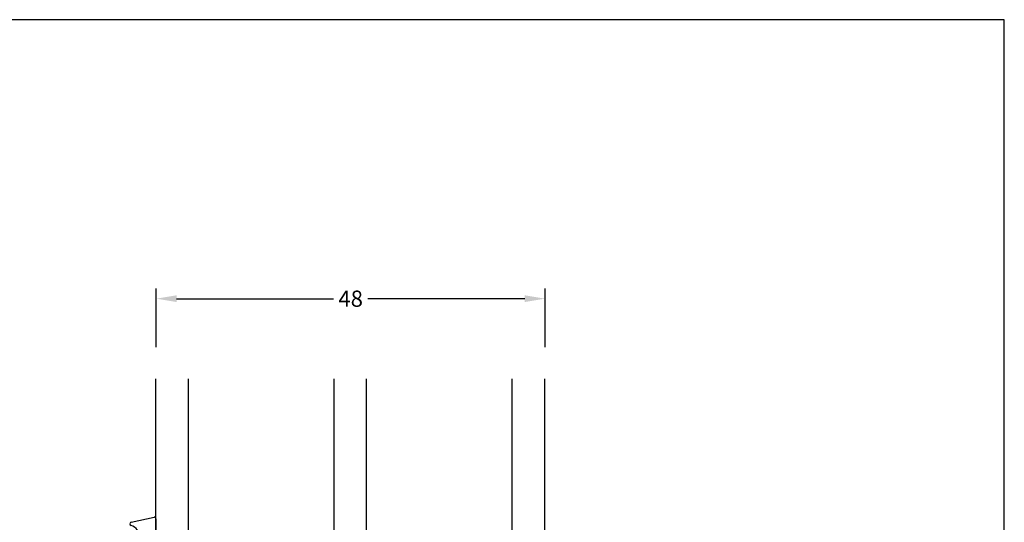
# Model space of a CAD drawing. Extents: x 303 to 499, y 65 to 348.
# Drawn here: x 378 to 499, y 286 to 348 of the extents above; entities that cross this region are included whole.
import ezdxf

# ---------------------------------------------------------------- set-up
doc = ezdxf.new("R2010")
doc.units = 0
doc.header["$LTSCALE"] = 0.2
doc.header["$PDSIZE"] = 5
doc.layers.get('Defpoints').update_dxf_attribs({"linetype": 'CONTINUOUS'})
for name, color, linetype in [('1', 7, 'CONTINUOUS'), ('glas', 4, 'CONTINUOUS'), ('Glasrandtætning', 7, 'CONTINUOUS'), ('Gummitætning', 8, 'CONTINUOUS'), ('HOVED', 7, 'CONTINUOUS'), ('SALGSDIM', 7, 'CONTINUOUS')]:
    doc.layers.add(name, color=color, linetype=linetype)
doc.styles.add('ARIAL', font='arial.ttf')
doc.dimstyles.new('SALGDIM', dxfattribs={"dimtxt": 2, "dimasz": 2.5, "dimexe": 1.25, "dimexo": 4, "dimtad": 0, "dimdec": 1, "dimdsep": 46, "dimlunit": 6, "dimtxsty": 'ARIAL', "dimcen": 2.5, "dimclre": 1, "dimadec": 0, "dimazin": 0, "dimtfac": 1, "dimtdec": 1, "dimtmove": 0, "dimatfit": 3, "dimfxl": 0, "dimtolj": 1, "dimtzin": 0, "dimarcsym": 0})

# ---------------------------------------------------------------- blocks, each defined once
blk = doc.blocks.new('*D33')
at = {"layer": 'Defpoints', "color": 0}
for p in [(442.45, 313.93), (394.47, 303.97), (442.45, 303.97)]:
    blk.add_point(p, dxfattribs=at)
at = {"layer": 'SALGSDIM', "color": 1, "lineweight": -2}
for p, q in [((394.47, 307.97), (394.47, 315.18)), ((442.45, 307.97), (442.45, 315.18))]:
    blk.add_line(p, q, dxfattribs=at)
at = {"layer": 'SALGSDIM', "color": 0, "lineweight": -2}
for p, q in [((396.97, 313.93), (416.36, 313.93)), ((439.95, 313.93), (420.56, 313.93))]:
    blk.add_line(p, q, dxfattribs=at)
at = {"layer": 'SALGSDIM', "color": 0}
for points in [[(396.97, 314.35), (396.97, 313.52), (394.47, 313.93)], [(439.95, 314.35), (439.95, 313.52), (442.45, 313.93)]]:
    blk.add_solid(points, dxfattribs=at)
at = {"layer": 'SALGSDIM', "color": 0, "insert": (418.46, 313.93), "char_height": 2, "attachment_point": 5, "style": 'ARIAL'}
blk.add_mtext('\\A1;48', dxfattribs=at)
blk = doc.blocks.new('A$C666C64FE')
at = {"layer": '1', "color": 4}
blk.add_line((0, 0), (47.98, 0), dxfattribs=at)
at = {"layer": 'glas'}
for p, q in [((0, 0), (0, 30)), ((4, 0), (4, 30)), ((21.98, 0), (21.98, 30)), ((21.98, 0), (21.98, 30)), ((25.98, 0), (25.98, 30)), ((43.98, 0), (43.98, 30)), ((47.98, 0), (47.98, 30))]:
    blk.add_line(p, q, dxfattribs=at)
blk = doc.blocks.new('A$C67C747D8')
at = {"layer": '1', "color": 8}
for centre, radius, start, end in [((0, -3.84), 0.2, 315, 0), ((0, -5.12), 0.2, 315, 45), ((0, -6.41), 0.2, 315, 45), ((-3.13, -7.99), 0.2, 270, 302.2133), ((0, -7.69), 0.2, 315, 45), ((-3.13, -9.39), 0.2, 57.7867, 90), ((0, -8.97), 0.2, 315, 45), ((-1.7, -11.09), 0.1, 180, 270), ((-0.38, -11.09), 0.1, 270, 0)]:
    blk.add_arc(centre, radius, start, end, dxfattribs=at)
at = {"layer": 'Glasrandtætning', "color": 8}
for p, q in [((-2.85, -0.42), (-0.03, 0.2)), ((0.2, 0), (0.2, -1.43)), ((-3, -0.61), (-3, -0.64)), ((-1.8, -2.27), (-1.8, -7.34)), ((0.07, -2.19), (0.2, -1.43)), ((0.07, -2.36), (0.2, -3.1)), ((0.2, -3.1), (0.2, -3.84)), ((-0.22, -4.34), (0.14, -3.98)), ((-0.22, -4.62), (0.14, -4.98)), ((-0.22, -5.62), (0.14, -5.27)), ((-0.22, -5.91), (0.14, -6.27)), ((-4.3, -8.18), (-4.1, -7.06)), ((-3.88, -6.89), (-3.9, -6.89)), ((-3.78, -7.97), (-3.7, -7.09)), ((-0.22, -6.91), (0.14, -6.55)), ((-0.22, -7.19), (0.14, -7.55)), ((-4.3, -8.21), (-4.3, -9.18)), ((-3.13, -8.19), (-3.58, -8.19)), ((-1.85, -7.42), (-3.02, -8.16)), ((-0.22, -8.19), (0.14, -7.83)), ((-0.22, -8.47), (0.14, -8.83)), ((-4.3, -9.21), (-4.1, -10.33)), ((-3.69, -9.41), (-3.62, -10.3)), ((-3.13, -9.19), (-3.49, -9.19)), ((-1.85, -9.96), (-3.02, -9.22)), ((-0.28, -9.61), (-0.28, -11.09)), ((-0.22, -9.47), (0.14, -9.11)), ((-3.8, -10.49), (-3.9, -10.49)), ((-1.8, -10.05), (-1.8, -11.09)), ((-1.7, -11.19), (-0.38, -11.19))]:
    blk.add_line(p, q, dxfattribs=at)
for centre, radius, start, end in [((0, 0), 0.2, 0, 100), ((-2.8, -0.61), 0.2, 100, 180), ((-2.8, -0.64), 0.2, 180, 252.8954), ((-3.3, -2.27), 1.5, 0, 72.8954), ((0.57, -2.28), 0.5, 170, 190), ((-0.08, -4.48), 0.2, 135, 225), ((-0.08, -5.77), 0.2, 135, 225), ((-3.9, -7.09), 0.2, 90, 170), ((-3.88, -7.07), 0.18, 355, 90), ((-0.08, -7.05), 0.2, 135, 225), ((-4.12, -8.21), 0.18, 170, 180), ((-3.58, -7.99), 0.2, 175, 270), ((-1.9, -7.34), 0.1, 302.2133, 0), ((-0.08, -8.33), 0.2, 135, 225), ((-4.12, -9.18), 0.18, 180, 190), ((-3.49, -9.39), 0.2, 90, 185), ((-0.08, -9.61), 0.2, 135, 180), ((-3.9, -10.29), 0.2, 190, 270), ((-3.82, -10.29), 0.2, 270, 5), ((-1.9, -10.05), 0.1, 0, 57.7867)]:
    blk.add_arc(centre, radius, start, end, dxfattribs=at)

msp = doc.modelspace()

# ---------------------------------------------------------------- linework, layer by layer
at = {"layer": '1', "color": 1}
msp.add_lwpolyline([(499.14, 64.84), (499.14, 348.34), (303.14, 348.34), (303.14, 64.84)], close=True, dxfattribs=at)
msp.add_lwpolyline([(499.14, 64.84), (499.14, 348.34), (303.14, 348.34), (303.14, 64.84)], close=True, dxfattribs=at)
at = {"layer": 'HOVED', "color": 1}
msp.add_lwpolyline([(499.14, 64.84), (499.14, 348.34), (303.14, 348.34), (303.14, 64.84)], close=True, dxfattribs=at)

# ---------------------------------------------------------------- block references
at = {"layer": 'glas', "color": 0}
msp.add_blockref('A$C666C64FE', (394.43, 274.05), dxfattribs=at)
at = {"layer": 'Gummitætning', "color": 0}
msp.add_blockref('A$C67C747D8', (394.22, 286.79), dxfattribs=at)

# ---------------------------------------------------------------- dimensions: what is measured, and where the dimension line sits
at = {"layer": 'SALGSDIM', "color": 0}
dim = msp.add_linear_dim(base=(442.45, 313.93), p1=(394.47, 303.97), p2=(442.45, 303.97), dimstyle='SALGDIM', dxfattribs=at)
dim.commit()
dim.dimension.update_dxf_attribs({"geometry": '*D33', "text_midpoint": (418.46, 313.93)})

doc.saveas('drawing.dxf')
